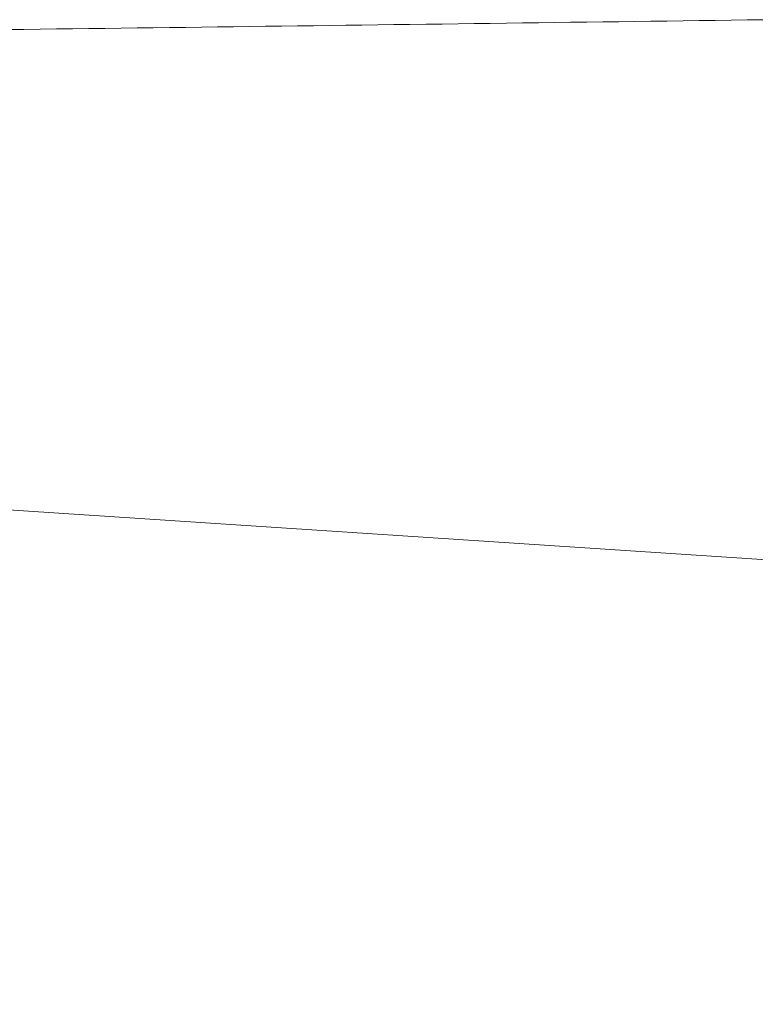
# Model space of a CAD drawing. Units: millimetres. Extents: x 190 to 2590, y 3374 to 6818.
# Drawn here: x 935 to 940, y 4691 to 4698 of the extents above; entities that cross this region are included whole.
import ezdxf

# ---------------------------------------------------------------- set-up
doc = ezdxf.new("R2010")
doc.units = ezdxf.units.MM
doc.layers.add('繪圖線', color=7, linetype='Continuous')

msp = doc.modelspace()

# ---------------------------------------------------------------- hatches: boundary and pattern name
at = {"layer": '繪圖線', "lineweight": 0}
h = msp.add_hatch(dxfattribs=at)
h.set_pattern_fill('AR-HBONE', color=6, scale=0.05)
h.set_pattern_definition([(45, (-2214.546, 9507.89), (7e-16, 7.184205), [15.24, -5.08]), (135, (-2210.954, 9511.4823), (7e-16, 7.184205), [15.24, -5.08])])
h.paths.add_polyline_path([(957.6101, 4692.9161), (959.8202, 4692.7739), (961.5876, 4692.284), (964.2387, 4690.1169), (967.0314, 4686.7665), (967.4878, 4683.7868, -0.041629), (958.382, 4673.6104, 0.152862), (931.9098, 4613.8173), (931.9098, 4609.1915), (918.5098, 4609.1915), (918.5098, 4614.556, -0.154492), (948.3093, 4682.4478, 0.050776)])

# ---------------------------------------------------------------- linework, layer by layer
at = {"layer": '繪圖線', "linetype": 'Continuous', "lineweight": 0}
for p, q in [((936.629, 4697.7714), (936.5183, 4697.7699)), ((936.7397, 4697.7728), (936.629, 4697.7714)), ((936.8504, 4697.7742), (936.7397, 4697.7728)), ((936.9611, 4697.7757), (936.8504, 4697.7742)), ((937.0719, 4697.7771), (936.9611, 4697.7757)), ((937.1827, 4697.7786), (937.0719, 4697.7771)), ((937.2936, 4697.78), (937.1827, 4697.7786)), ((937.4044, 4697.7815), (937.2936, 4697.78)), ((937.5152, 4697.783), (937.4044, 4697.7815)), ((937.6261, 4697.7844), (937.5152, 4697.783)), ((937.7369, 4697.7859), (937.6261, 4697.7844)), ((937.8477, 4697.7874), (937.7369, 4697.7859)), ((937.9585, 4697.7888), (937.8477, 4697.7874)), ((938.0693, 4697.7903), (937.9585, 4697.7888)), ((938.18, 4697.7918), (938.0693, 4697.7903)), ((938.2908, 4697.7933), (938.18, 4697.7918)), ((938.4016, 4697.7948), (938.2908, 4697.7933)), ((938.5123, 4697.7963), (938.4016, 4697.7948)), ((938.623, 4697.7977), (938.5123, 4697.7963)), ((938.7338, 4697.7992), (938.623, 4697.7977)), ((938.8445, 4697.8007), (938.7338, 4697.7992)), ((938.9553, 4697.8022), (938.8445, 4697.8007)), ((939.066, 4697.8037), (938.9553, 4697.8022)), ((939.1768, 4697.8052), (939.066, 4697.8037)), ((939.2875, 4697.8067), (939.1768, 4697.8052)), ((939.3983, 4697.8083), (939.2875, 4697.8067)), ((939.509, 4697.8098), (939.3983, 4697.8083)), ((939.6198, 4697.8113), (939.509, 4697.8098)), ((939.7306, 4697.8128), (939.6198, 4697.8113)), ((934.6316, 4697.746), (934.52, 4697.7446)), ((934.7434, 4697.7474), (934.6316, 4697.746)), ((934.8553, 4697.7488), (934.7434, 4697.7474)), ((934.967, 4697.7502), (934.8553, 4697.7488)), ((935.0787, 4697.7516), (934.967, 4697.7502)), ((935.1901, 4697.753), (935.0787, 4697.7516)), ((935.3013, 4697.7544), (935.1901, 4697.753)), ((935.4124, 4697.7558), (935.3013, 4697.7544)), ((935.5233, 4697.7572), (935.4124, 4697.7558)), ((935.634, 4697.7586), (935.5233, 4697.7572)), ((935.7447, 4697.76), (935.634, 4697.7586)), ((935.8553, 4697.7614), (935.7447, 4697.76)), ((935.9658, 4697.7628), (935.8553, 4697.7614)), ((936.0763, 4697.7642), (935.9658, 4697.7628)), ((936.1868, 4697.7657), (936.0763, 4697.7642)), ((936.2972, 4697.7671), (936.1868, 4697.7657)), ((936.4078, 4697.7685), (936.2972, 4697.7671)), ((936.5183, 4697.7699), (936.4078, 4697.7685)), ((959.7818, 4692.7732), (931.768, 4694.6162))]:
    msp.add_line(p, q, dxfattribs=at)

doc.saveas('drawing.dxf')
